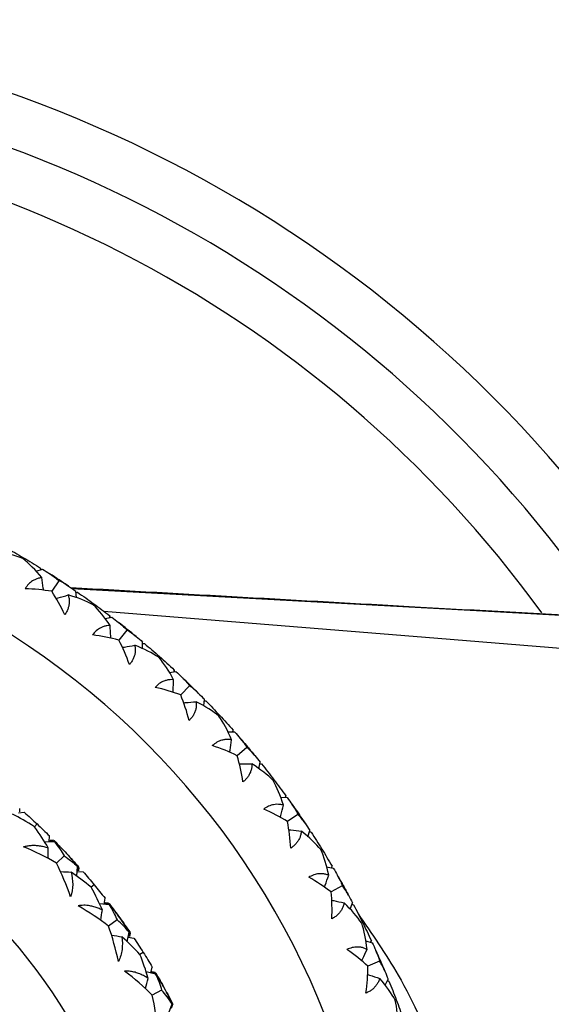
# Paper-space layout '_Top' of a CAD drawing. Units: millimetres. Extents: x -102 to 102, y -120 to 33.
# Drawn here: x 8 to 19, y 6 to 25 of the extents above; entities that cross this region are included whole.
import ezdxf

# ---------------------------------------------------------------- set-up
doc = ezdxf.new("R2010")
doc.units = ezdxf.units.MM

psp = doc.layouts.new('_Top')

# ---------------------------------------------------------------- linework, layer by layer
at = {"color": 7, "linetype": 'Continuous', "lineweight": 25}
for p, q in [((8.811, 14.303), (8.936, 14.344)), ((8.904, 14.339), (8.9, 14.367)), ((8.907, 14.34), (8.903, 14.365)), ((9.251, 14.121), (9.116, 13.915)), ((9.594, 13.793), (9.582, 13.921)), ((9.585, 13.888), (9.617, 13.897)), ((9.593, 13.894), (9.614, 13.899)), ((10.151, 13.386), (10.279, 13.415)), ((10.246, 13.413), (10.245, 13.441)), ((10.249, 13.414), (10.248, 13.438)), ((10.571, 13.163), (10.417, 12.97)), ((10.88, 12.802), (10.88, 12.932)), ((10.88, 12.901), (10.91, 12.906)), ((10.88, 12.898), (10.913, 12.904)), ((11.395, 12.344), (11.526, 12.36)), ((11.493, 12.361), (11.494, 12.389)), ((11.496, 12.362), (11.497, 12.387)), ((11.792, 12.081), (11.62, 11.905)), ((12.065, 11.693), (12.078, 11.821)), ((12.08, 11.791), (12.105, 11.793)), ((12.08, 11.789), (12.107, 11.791)), ((12.533, 11.187), (12.665, 11.19)), ((12.632, 11.195), (12.637, 11.222)), ((12.635, 11.195), (12.639, 11.219)), ((12.903, 10.886), (12.715, 10.727)), ((13.137, 10.474), (13.162, 10.6)), ((13.161, 10.568), (13.189, 10.567)), ((13.162, 10.57), (13.187, 10.57)), ((13.654, 9.923), (13.661, 9.95)), ((13.657, 9.923), (13.663, 9.947)), ((13.555, 9.925), (13.686, 9.915)), ((8.472, 9.619), (8.584, 9.63)), ((8.5, 9.638), (8.5, 9.703)), ((13.893, 9.59), (13.691, 9.45)), ((8.831, 9.404), (8.779, 9.348)), ((9.068, 9.059), (9.072, 9.171)), ((14.087, 9.157), (14.124, 9.28)), ((14.12, 9.248), (14.147, 9.245)), ((14.121, 9.251), (14.145, 9.248)), ((8.975, 9.057), (9.165, 9.061)), ((9.082, 9.076), (9.163, 9.08)), ((9.085, 9.088), (9.15, 9.093)), ((9.356, 8.786), (9.207, 8.646)), ((9.432, 8.8), (9.375, 8.861)), ((9.603, 8.39), (9.619, 8.578)), ((9.611, 8.481), (9.723, 8.478)), ((9.629, 8.494), (9.638, 8.575)), ((9.641, 8.497), (9.65, 8.561)), ((14.449, 8.57), (14.579, 8.548)), ((14.548, 8.559), (14.557, 8.585)), ((14.55, 8.559), (14.559, 8.582)), ((9.94, 8.223), (9.881, 8.175)), ((14.754, 8.205), (14.539, 8.085)), ((10.04, 7.861), (10.228, 7.841)), ((10.131, 7.851), (10.15, 7.962)), ((10.148, 7.866), (10.229, 7.86)), ((10.15, 7.878), (10.218, 7.874)), ((14.905, 7.754), (14.954, 7.874)), ((14.946, 7.842), (14.973, 7.836)), ((14.947, 7.845), (14.972, 7.84)), ((10.383, 7.544), (10.218, 7.424)), ((10.461, 7.548), (10.412, 7.616)), ((10.579, 7.12), (10.618, 7.304)), ((10.617, 7.221), (10.636, 7.299)), ((10.63, 7.222), (10.647, 7.284)), ((10.598, 7.209), (10.709, 7.192)), ((15.209, 7.136), (15.336, 7.101)), ((15.306, 7.115), (15.318, 7.14)), ((15.309, 7.114), (15.319, 7.137)), ((10.892, 6.912), (10.828, 6.872)), ((15.477, 6.742), (15.251, 6.644)), ((10.946, 6.541), (11.13, 6.497)), ((11.036, 6.519), (11.068, 6.627)), ((11.054, 6.532), (11.133, 6.516)), ((11.058, 6.544), (11.124, 6.532)), ((15.584, 6.28), (15.644, 6.394)), ((15.634, 6.363), (15.66, 6.355)), ((15.635, 6.365), (15.658, 6.358)), ((11.247, 6.183), (11.068, 6.085)), ((11.325, 6.178), (11.284, 6.251)), ((11.388, 5.738), (11.45, 5.916)), ((11.439, 5.833), (11.467, 5.909))]:
    psp.add_line(p, q, dxfattribs=at)
at = {"color": 7, "linetype": 'Continuous', "lineweight": 25, "flags": 128}
for points in [[(9.506, 13.972), (17.476, 13.534), (23.559, 13.2)], [(10.125, 13.53), (16.605, 13.006), (22.89, 12.498)]]:
    psp.add_lwpolyline(points, dxfattribs=at)
at = {"color": 7, "linetype": 'Continuous', "lineweight": 25}
for radius, start, end in [(25, 32.2638, 147.7369), (24, 34.1186, 145.8823), (23, 35.932, 144.0684), (15.5, 270, 90), (16.9, 56.028, 57.5112), (16.9, 50.4896, 51.9728), (16.9, 44.9512, 46.4344), (11, 270, 90), (16.9, 39.4128, 40.896), (10, 270, 90), (16.9, 33.8744, 35.3576), (16.9, 28.336, 29.8192), (16.9, 22.7976, 24.2808)]:
    psp.add_arc((0, 0), radius, start, end, dxfattribs=at)
for points in [[(8.23, 14.76), (8.344, 14.697), (8.456, 14.633), (8.568, 14.567)], [(8.557, 14.55), (8.415, 14.608), (8.247, 14.656), (8.056, 14.69)], [(8.924, 14.18), (8.801, 14.33), (8.677, 14.453), (8.557, 14.55)], [(8.568, 14.567), (8.679, 14.502), (8.79, 14.435), (8.9, 14.367)], [(8.936, 14.344), (8.983, 14.315), (9.031, 14.285), (9.078, 14.255)], [(9.078, 14.255), (9.135, 14.219), (9.194, 14.176), (9.251, 14.121)], [(9.261, 14.136), (9.322, 14.096), (9.383, 14.056), (9.443, 14.015)], [(9.261, 14.136), (9.322, 14.097), (9.382, 14.057), (9.442, 14.016)], [(9.116, 13.915), (8.951, 13.943), (8.778, 13.961), (8.598, 13.965)], [(9.444, 14.015), (9.387, 14.054), (9.323, 14.091), (9.251, 14.121)], [(9.444, 14.015), (9.49, 13.984), (9.536, 13.953), (9.582, 13.921)], [(9.369, 13.46), (9.293, 13.624), (9.207, 13.776), (9.116, 13.915)], [(9.921, 13.656), (9.788, 13.726), (9.627, 13.791), (9.436, 13.844)], [(9.617, 13.897), (9.723, 13.823), (9.829, 13.749), (9.933, 13.672)], [(10.25, 13.252), (10.142, 13.415), (10.031, 13.549), (9.921, 13.656)], [(9.933, 13.672), (10.038, 13.596), (10.142, 13.519), (10.245, 13.441)], [(10.279, 13.415), (10.323, 13.381), (10.367, 13.347), (10.411, 13.312)], [(10.411, 13.312), (10.464, 13.271), (10.519, 13.222), (10.571, 13.163)], [(10.582, 13.177), (10.639, 13.131), (10.696, 13.085), (10.752, 13.039)], [(10.582, 13.177), (10.639, 13.131), (10.695, 13.086), (10.751, 13.04)], [(10.417, 12.97), (10.255, 13.014), (10.084, 13.048), (9.906, 13.07)], [(10.752, 13.039), (10.699, 13.082), (10.639, 13.125), (10.571, 13.163)], [(10.752, 13.039), (10.795, 13.003), (10.838, 12.967), (10.88, 12.932)], [(10.625, 12.493), (10.565, 12.661), (10.495, 12.821), (10.417, 12.97)], [(11.193, 12.635), (11.067, 12.717), (10.913, 12.798), (10.728, 12.869)], [(10.913, 12.904), (11.012, 12.821), (11.11, 12.736), (11.207, 12.65)], [(11.482, 12.201), (11.39, 12.374), (11.292, 12.518), (11.193, 12.635)], [(11.207, 12.65), (11.304, 12.564), (11.4, 12.477), (11.494, 12.389)], [(11.526, 12.36), (11.566, 12.322), (11.607, 12.284), (11.647, 12.245)], [(11.647, 12.245), (11.696, 12.199), (11.746, 12.145), (11.792, 12.081)], [(11.62, 11.905), (11.463, 11.964), (11.296, 12.014), (11.121, 12.053)], [(11.96, 11.94), (11.912, 11.988), (11.856, 12.037), (11.792, 12.081)], [(11.805, 12.094), (11.857, 12.043), (11.909, 11.992), (11.96, 11.94)], [(11.805, 12.094), (11.856, 12.043), (11.908, 11.992), (11.959, 11.941)], [(11.781, 11.409), (11.738, 11.583), (11.684, 11.749), (11.62, 11.905)], [(11.96, 11.94), (12, 11.901), (12.039, 11.861), (12.078, 11.821)], [(12.36, 11.495), (12.243, 11.589), (12.097, 11.685), (11.92, 11.773)], [(12.107, 11.791), (12.198, 11.698), (12.287, 11.604), (12.375, 11.509)], [(12.606, 11.036), (12.531, 11.217), (12.447, 11.37), (12.36, 11.495)], [(12.375, 11.509), (12.463, 11.414), (12.551, 11.319), (12.637, 11.222)], [(12.665, 11.19), (12.702, 11.148), (12.738, 11.106), (12.775, 11.064)], [(12.715, 10.727), (12.565, 10.802), (12.403, 10.868), (12.232, 10.924)], [(12.775, 11.064), (12.819, 11.013), (12.863, 10.955), (12.903, 10.886)], [(13.057, 10.73), (13.013, 10.783), (12.963, 10.837), (12.903, 10.886)], [(12.917, 10.898), (12.964, 10.842), (13.01, 10.786), (13.057, 10.73)], [(12.917, 10.898), (12.963, 10.843), (13.01, 10.787), (13.056, 10.731)], [(12.827, 10.219), (12.801, 10.396), (12.763, 10.566), (12.715, 10.727)], [(13.057, 10.73), (13.092, 10.687), (13.127, 10.644), (13.162, 10.6)], [(13.412, 10.249), (13.305, 10.354), (13.169, 10.462), (13.001, 10.568)], [(13.189, 10.567), (13.27, 10.466), (13.35, 10.364), (13.428, 10.261)], [(13.612, 9.768), (13.555, 9.955), (13.486, 10.115), (13.412, 10.249)], [(13.428, 10.261), (13.507, 10.158), (13.584, 10.054), (13.661, 9.95)], [(13.686, 9.915), (13.718, 9.87), (13.751, 9.825), (13.783, 9.78)], [(13.783, 9.78), (13.822, 9.725), (13.861, 9.662), (13.893, 9.59)], [(8.779, 9.349), (8.632, 9.444), (8.49, 9.524), (8.354, 9.592)], [(8.584, 9.63), (8.667, 9.555), (8.75, 9.48), (8.831, 9.404)], [(13.691, 9.45), (13.548, 9.539), (13.394, 9.62), (13.23, 9.692)], [(14.031, 9.42), (13.993, 9.477), (13.948, 9.535), (13.893, 9.59)], [(13.908, 9.6), (13.95, 9.54), (13.991, 9.48), (14.031, 9.42)], [(13.908, 9.6), (13.949, 9.541), (13.99, 9.481), (14.03, 9.421)], [(8.831, 9.404), (8.912, 9.328), (8.992, 9.25), (9.072, 9.171)], [(13.753, 8.933), (13.744, 9.112), (13.723, 9.285), (13.691, 9.45)], [(14.031, 9.42), (14.062, 9.373), (14.093, 9.327), (14.124, 9.28)], [(9.049, 8.94), (8.972, 9.071), (8.883, 9.209), (8.779, 9.349)], [(14.338, 8.906), (14.242, 9.021), (14.117, 9.143), (13.96, 9.264)], [(14.147, 9.245), (14.218, 9.136), (14.288, 9.027), (14.356, 8.917)], [(9.163, 9.08), (9.245, 8.998), (9.325, 8.915), (9.404, 8.831)], [(9.165, 9.061), (9.246, 8.963), (9.308, 8.87), (9.356, 8.786)], [(9.375, 8.861), (9.306, 8.934), (9.235, 9.001), (9.165, 9.061)], [(9.207, 8.646), (9.007, 8.762), (8.793, 8.868), (8.57, 8.962)], [(9.356, 8.786), (9.456, 8.72), (9.543, 8.649), (9.619, 8.578)], [(9.404, 8.831), (9.482, 8.747), (9.56, 8.661), (9.638, 8.575)], [(9.619, 8.578), (9.563, 8.652), (9.501, 8.727), (9.432, 8.8)], [(14.491, 8.409), (14.453, 8.599), (14.4, 8.765), (14.338, 8.906)], [(14.356, 8.917), (14.424, 8.807), (14.491, 8.696), (14.557, 8.585)], [(9.482, 7.991), (9.403, 8.219), (9.311, 8.439), (9.207, 8.646)], [(9.882, 8.175), (9.748, 8.288), (9.617, 8.384), (9.49, 8.47)], [(9.723, 8.478), (9.796, 8.394), (9.869, 8.308), (9.94, 8.223)], [(14.579, 8.548), (14.607, 8.5), (14.635, 8.452), (14.662, 8.404)], [(14.662, 8.404), (14.696, 8.345), (14.729, 8.279), (14.754, 8.205)], [(9.94, 8.223), (10.01, 8.137), (10.08, 8.05), (10.15, 7.962)], [(14.539, 8.085), (14.407, 8.186), (14.261, 8.282), (14.103, 8.37)], [(14.77, 8.213), (14.805, 8.15), (14.84, 8.086), (14.875, 8.022)], [(14.77, 8.213), (14.805, 8.15), (14.84, 8.087), (14.874, 8.023)], [(10.098, 7.735), (10.038, 7.875), (9.967, 8.023), (9.882, 8.175)], [(14.551, 7.564), (14.56, 7.745), (14.555, 7.919), (14.539, 8.085)], [(14.875, 8.021), (14.842, 8.082), (14.803, 8.145), (14.754, 8.205)], [(14.875, 8.021), (14.901, 7.972), (14.928, 7.923), (14.954, 7.874)], [(10.228, 7.841), (10.296, 7.733), (10.346, 7.633), (10.383, 7.544)], [(10.412, 7.616), (10.352, 7.697), (10.29, 7.772), (10.228, 7.841)], [(10.229, 7.86), (10.299, 7.768), (10.369, 7.676), (10.436, 7.582)], [(15.131, 7.481), (15.045, 7.606), (14.932, 7.739), (14.789, 7.873)], [(14.973, 7.836), (15.033, 7.722), (15.092, 7.606), (15.15, 7.49)], [(10.218, 7.424), (10.04, 7.56), (9.842, 7.692), (9.626, 7.817)], [(10.618, 7.304), (10.551, 7.385), (10.474, 7.467), (10.383, 7.544)], [(10.436, 7.582), (10.504, 7.489), (10.571, 7.395), (10.636, 7.299)], [(10.618, 7.304), (10.566, 7.395), (10.513, 7.476), (10.461, 7.548)], [(15.235, 6.971), (15.215, 7.165), (15.178, 7.336), (15.131, 7.481)], [(15.15, 7.49), (15.207, 7.374), (15.263, 7.257), (15.318, 7.14)], [(10.409, 6.739), (10.359, 6.975), (10.295, 7.206), (10.218, 7.424)], [(10.828, 6.872), (10.724, 6.986), (10.607, 7.1), (10.477, 7.213)], [(10.709, 7.192), (10.771, 7.099), (10.832, 7.006), (10.892, 6.912)], [(15.336, 7.101), (15.359, 7.051), (15.382, 7), (15.405, 6.949)], [(10.892, 6.912), (10.952, 6.818), (11.01, 6.723), (11.068, 6.627)], [(15.251, 6.644), (15.129, 6.758), (14.993, 6.867), (14.845, 6.97)], [(15.405, 6.949), (15.433, 6.888), (15.459, 6.819), (15.477, 6.742)], [(10.988, 6.408), (10.941, 6.574), (10.887, 6.728), (10.828, 6.872)], [(15.58, 6.548), (15.553, 6.612), (15.52, 6.678), (15.477, 6.742)], [(15.494, 6.749), (15.523, 6.683), (15.551, 6.616), (15.58, 6.548)], [(15.494, 6.749), (15.523, 6.683), (15.551, 6.617), (15.579, 6.55)], [(11.068, 6.085), (10.906, 6.244), (10.726, 6.4), (10.53, 6.549)], [(11.13, 6.497), (11.181, 6.388), (11.22, 6.283), (11.247, 6.183)], [(11.284, 6.251), (11.24, 6.331), (11.189, 6.414), (11.13, 6.497)], [(11.133, 6.516), (11.192, 6.416), (11.249, 6.316), (11.304, 6.215)], [(15.213, 6.125), (15.239, 6.301), (15.251, 6.475), (15.251, 6.644)], [(15.58, 6.548), (15.601, 6.497), (15.623, 6.446), (15.644, 6.394)], [(15.783, 5.986), (15.71, 6.117), (15.61, 6.26), (15.48, 6.409)], [(15.66, 6.355), (15.708, 6.235), (15.756, 6.114), (15.802, 5.993)], [(11.45, 5.916), (11.394, 6.004), (11.327, 6.095), (11.247, 6.183)], [(11.304, 6.215), (11.36, 6.113), (11.415, 6.011), (11.467, 5.909)], [(11.45, 5.916), (11.414, 6.002), (11.373, 6.09), (11.325, 6.178)], [(11.171, 5.382), (11.151, 5.628), (11.116, 5.864), (11.068, 6.085)], [(15.837, 5.468), (15.836, 5.663), (15.815, 5.837), (15.783, 5.986)], [(15.802, 5.993), (15.848, 5.872), (15.892, 5.75), (15.935, 5.628)]]:
    psp.add_open_spline(points, degree=3, dxfattribs=at)
for points, knots in [([(8.924, 14.18), (8.902, 14.177), (8.86, 14.17), (8.8, 14.149), (8.733, 14.113), (8.663, 14.057), (8.619, 13.996), (8.598, 13.965)], [0, 0, 0, 0, 0.172628, 0.339656, 0.502644, 0.75467, 1, 1, 1, 1]), ([(8.958, 13.936), (8.956, 13.949), (8.945, 14.031), (8.934, 14.112), (8.924, 14.18)], [0, 0, 0, 0, 0.168225, 1, 1, 1, 1]), ([(9.09, 14.247), (9.099, 14.241), (9.156, 14.205), (9.213, 14.168), (9.261, 14.136)], [0, 0, 0, 0, 0.159492, 1, 1, 1, 1]), ([(23.562, 13.202), (21.088, 13.338), (16.361, 13.598), (11.707, 13.858), (9.489, 13.982)], [0, 0, 0, 0, 0.523362, 1, 1, 1, 1]), ([(9.2, 13.779), (9.213, 13.782), (9.291, 13.805), (9.37, 13.826), (9.436, 13.844)], [0, 0, 0, 0, 0.163253, 1, 1, 1, 1]), ([(9.436, 13.844), (9.442, 13.822), (9.453, 13.779), (9.457, 13.712), (9.451, 13.647), (9.434, 13.583), (9.408, 13.52), (9.382, 13.48), (9.369, 13.46)], [0, 0, 0, 0, 0.181617, 0.355724, 0.523392, 0.6858, 0.844221, 1, 1, 1, 1]), ([(10.25, 13.252), (10.229, 13.251), (10.186, 13.249), (10.124, 13.233), (10.055, 13.204), (9.979, 13.155), (9.93, 13.098), (9.906, 13.07)], [0, 0, 0, 0, 0.172614, 0.339628, 0.502603, 0.75465, 1, 1, 1, 1]), ([(10.261, 13.006), (10.261, 13.02), (10.258, 13.102), (10.254, 13.184), (10.25, 13.252)], [0, 0, 0, 0, 0.168225, 1, 1, 1, 1]), ([(10.422, 13.303), (10.431, 13.297), (10.485, 13.255), (10.538, 13.212), (10.582, 13.177)], [0, 0, 0, 0, 0.159492, 1, 1, 1, 1]), ([(10.487, 12.826), (10.5, 12.829), (10.58, 12.844), (10.661, 12.857), (10.728, 12.869)], [0, 0, 0, 0, 0.1634, 1, 1, 1, 1]), ([(10.728, 12.869), (10.732, 12.846), (10.739, 12.802), (10.736, 12.736), (10.724, 12.671), (10.701, 12.609), (10.669, 12.549), (10.639, 12.512), (10.625, 12.493)], [0, 0, 0, 0, 0.181617, 0.355724, 0.523392, 0.6858, 0.844221, 1, 1, 1, 1]), ([(11.657, 12.235), (11.665, 12.228), (11.715, 12.181), (11.764, 12.134), (11.805, 12.094)], [0, 0, 0, 0, 0.1594924, 1, 1, 1, 1]), ([(11.482, 12.201), (11.46, 12.202), (11.417, 12.204), (11.354, 12.194), (11.282, 12.172), (11.202, 12.131), (11.148, 12.079), (11.121, 12.053)], [0, 0, 0, 0, 0.173077, 0.34053, 0.50393, 0.755304, 1, 1, 1, 1]), ([(11.469, 11.955), (11.469, 11.969), (11.474, 12.051), (11.478, 12.133), (11.482, 12.201)], [0, 0, 0, 0, 0.168225, 1, 1, 1, 1]), ([(11.676, 11.754), (11.689, 11.756), (11.77, 11.763), (11.852, 11.768), (11.92, 11.773)], [0, 0, 0, 0, 0.1634, 1, 1, 1, 1]), ([(11.92, 11.773), (11.921, 11.751), (11.924, 11.706), (11.915, 11.64), (11.897, 11.577), (11.868, 11.517), (11.83, 11.461), (11.797, 11.426), (11.781, 11.409)], [0, 0, 0, 0, 0.181617, 0.355724, 0.523392, 0.6858, 0.844221, 1, 1, 1, 1]), ([(12.606, 11.036), (12.584, 11.039), (12.542, 11.045), (12.478, 11.042), (12.404, 11.026), (12.32, 10.993), (12.261, 10.947), (12.232, 10.924)], [0, 0, 0, 0, 0.173056, 0.340489, 0.503869, 0.755274, 1, 1, 1, 1]), ([(12.569, 10.792), (12.571, 10.806), (12.584, 10.887), (12.596, 10.968), (12.606, 11.036)], [0, 0, 0, 0, 0.168225, 1, 1, 1, 1]), ([(12.784, 11.053), (12.791, 11.045), (12.836, 10.994), (12.88, 10.942), (12.917, 10.898)], [0, 0, 0, 0, 0.159492, 1, 1, 1, 1]), ([(12.755, 10.573), (12.769, 10.573), (12.851, 10.572), (12.932, 10.57), (13.001, 10.568)], [0, 0, 0, 0, 0.1634, 1, 1, 1, 1]), ([(13.001, 10.568), (13, 10.545), (12.998, 10.5), (12.983, 10.436), (12.958, 10.375), (12.924, 10.318), (12.881, 10.266), (12.845, 10.234), (12.827, 10.219)], [0, 0, 0, 0, 0.181617, 0.355724, 0.523392, 0.6858, 0.844221, 1, 1, 1, 1]), ([(13.612, 9.768), (13.591, 9.773), (13.549, 9.783), (13.485, 9.786), (13.41, 9.778), (13.324, 9.753), (13.261, 9.712), (13.23, 9.692)], [0, 0, 0, 0, 0.17304, 0.340458, 0.503824, 0.755251, 1, 1, 1, 1]), ([(13.552, 9.529), (13.555, 9.542), (13.576, 9.622), (13.596, 9.702), (13.612, 9.768)], [0, 0, 0, 0, 0.168225, 1, 1, 1, 1]), ([(13.791, 9.768), (13.797, 9.759), (13.837, 9.704), (13.876, 9.648), (13.908, 9.6)], [0, 0, 0, 0, 0.159492, 1, 1, 1, 1]), ([(13.716, 9.292), (13.73, 9.291), (13.811, 9.282), (13.892, 9.272), (13.96, 9.264)], [0, 0, 0, 0, 0.1634, 1, 1, 1, 1]), ([(13.96, 9.264), (13.957, 9.241), (13.951, 9.197), (13.93, 9.134), (13.899, 9.076), (13.86, 9.023), (13.812, 8.975), (13.773, 8.947), (13.753, 8.933)], [0, 0, 0, 0, 0.181617, 0.355724, 0.523392, 0.6858, 0.844221, 1, 1, 1, 1]), ([(8.57, 8.962), (8.594, 8.968), (8.641, 8.981), (8.716, 8.99), (8.794, 8.991), (8.876, 8.983), (8.962, 8.967), (9.019, 8.949), (9.049, 8.94)], [0, 0, 0, 0, 0.148017, 0.302638, 0.464562, 0.634408, 0.812727, 1, 1, 1, 1]), ([(9.046, 8.732), (9.046, 8.735), (9.048, 8.804), (9.048, 8.873), (9.049, 8.94)], [0, 0, 0, 0, 0.0435685, 1, 1, 1, 1]), ([(9.284, 8.48), (9.287, 8.48), (9.355, 8.477), (9.424, 8.473), (9.49, 8.47)], [0, 0, 0, 0, 0.0361026, 1, 1, 1, 1]), ([(9.49, 8.47), (9.512, 8.39), (9.524, 8.31), (9.524, 8.148), (9.512, 8.067), (9.482, 7.991)], [0, 0, 0, 0, 0.5, 0.5, 1, 1, 1, 1]), ([(14.491, 8.409), (14.47, 8.416), (14.429, 8.43), (14.364, 8.439), (14.288, 8.438), (14.201, 8.42), (14.135, 8.387), (14.103, 8.37)], [0, 0, 0, 0, 0.1765, 0.347128, 0.513558, 0.759996, 1, 1, 1, 1]), ([(14.408, 8.176), (14.413, 8.189), (14.441, 8.267), (14.468, 8.344), (14.491, 8.409)], [0, 0, 0, 0, 0.16814, 1, 1, 1, 1]), ([(14.669, 8.391), (14.675, 8.382), (14.709, 8.323), (14.742, 8.263), (14.77, 8.213)], [0, 0, 0, 0, 0.159492, 1, 1, 1, 1]), ([(14.549, 7.925), (14.562, 7.922), (14.642, 7.906), (14.722, 7.888), (14.789, 7.873)], [0, 0, 0, 0, 0.163261, 1, 1, 1, 1]), ([(14.789, 7.873), (14.784, 7.851), (14.774, 7.808), (14.746, 7.747), (14.71, 7.692), (14.666, 7.643), (14.614, 7.6), (14.572, 7.576), (14.551, 7.564)], [0, 0, 0, 0, 0.181617, 0.355724, 0.523392, 0.6858, 0.844221, 1, 1, 1, 1]), ([(10.098, 7.735), (10.071, 7.747), (10.018, 7.772), (9.937, 7.799), (9.844, 7.82), (9.74, 7.831), (9.663, 7.821), (9.626, 7.817)], [0, 0, 0, 0, 0.1809449, 0.3553638, 0.5240389, 0.7689506, 1, 1, 1, 1]), ([(10.069, 7.529), (10.069, 7.532), (10.08, 7.601), (10.089, 7.669), (10.098, 7.735)], [0, 0, 0, 0, 0.043049, 1, 1, 1, 1]), ([(15.06, 7.661), (15.328, 7.275), (15.939, 6.396), (16.665, 4.782), (17.195, 2.892), (17.432, 0.889), (17.404, -1.138), (17.151, -3.128), (16.634, -5.005), (15.849, -6.719), (15.157, -7.685), (14.81, -8.171)], [0, 0, 0, 0, 0.089103, 0.202755, 0.316613, 0.431346, 0.546639, 0.660554, 0.773023, 0.886046, 1, 1, 1, 1]), ([(10.274, 7.249), (10.276, 7.249), (10.344, 7.238), (10.412, 7.225), (10.477, 7.213)], [0, 0, 0, 0, 0.036103, 1, 1, 1, 1]), ([(10.477, 7.213), (10.488, 7.132), (10.491, 7.05), (10.47, 6.89), (10.448, 6.812), (10.409, 6.739)], [0, 0, 0, 0, 0.5, 0.5, 1, 1, 1, 1]), ([(15.235, 6.971), (15.215, 6.98), (15.176, 6.998), (15.114, 7.013), (15.039, 7.019), (14.949, 7.011), (14.88, 6.983), (14.845, 6.97)], [0, 0, 0, 0, 0.173019, 0.340416, 0.503763, 0.755221, 1, 1, 1, 1]), ([(15.13, 6.748), (15.136, 6.76), (15.172, 6.834), (15.206, 6.909), (15.235, 6.971)], [0, 0, 0, 0, 0.168225, 1, 1, 1, 1]), ([(15.411, 6.936), (15.415, 6.926), (15.444, 6.864), (15.471, 6.802), (15.494, 6.749)], [0, 0, 0, 0, 0.159492, 1, 1, 1, 1]), ([(10.988, 6.408), (10.957, 6.427), (10.897, 6.464), (10.804, 6.506), (10.712, 6.534), (10.621, 6.55), (10.56, 6.549), (10.53, 6.549)], [0, 0, 0, 0, 0.219757, 0.42809, 0.626455, 0.816489, 1, 1, 1, 1]), ([(10.933, 6.208), (10.934, 6.211), (10.953, 6.277), (10.971, 6.344), (10.988, 6.408)], [0, 0, 0, 0, 0.043238, 1, 1, 1, 1]), ([(15.48, 6.409), (15.472, 6.388), (15.458, 6.345), (15.425, 6.288), (15.384, 6.236), (15.335, 6.192), (15.279, 6.154), (15.235, 6.134), (15.213, 6.125)], [0, 0, 0, 0, 0.181617, 0.355724, 0.523392, 0.6858, 0.844221, 1, 1, 1, 1]), ([(15.246, 6.484), (15.259, 6.48), (15.337, 6.456), (15.415, 6.43), (15.48, 6.409)], [0, 0, 0, 0, 0.1634, 1, 1, 1, 1])]:
    psp.add_open_spline(points, degree=3, knots=knots, dxfattribs=at)

doc.saveas('drawing.dxf')
